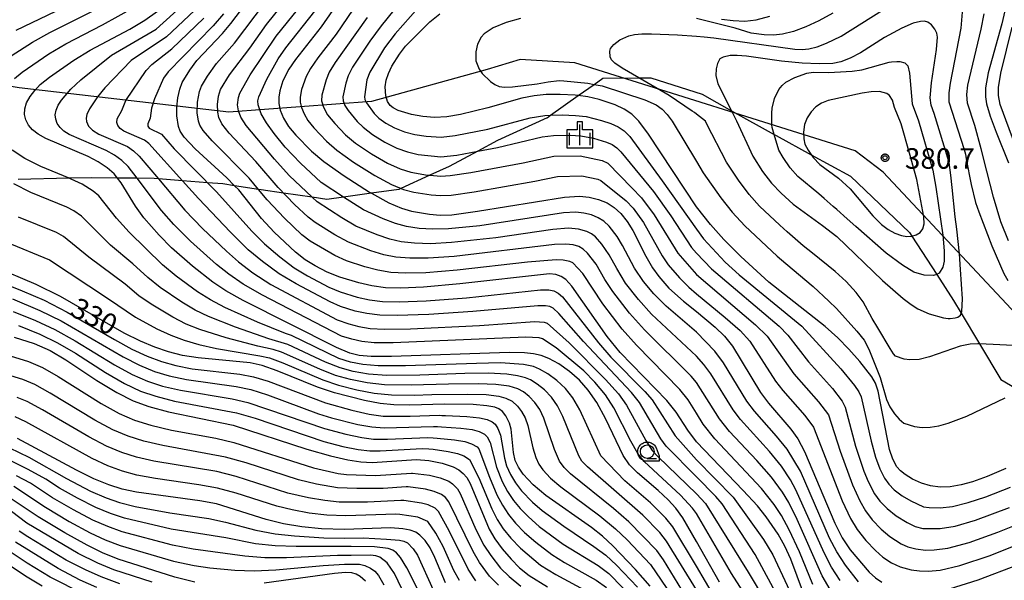
# Model space of a CAD drawing. Extents: x -8000 to -6000, y 96000 to 97500.
# Drawn here: x -6966 to -6786, y 96770 to 96873 of the extents above; entities that cross this region are included whole.
import ezdxf

# ---------------------------------------------------------------- set-up
doc = ezdxf.new("R2010")
doc.units = 0
for name, color, linetype in [('1104000', 7, 'Continuous'), ('2103000', 6, 'Continuous'), ('6331000', 3, 'Continuous'), ('6334000', 3, 'Continuous'), ('7101000', 4, 'Continuous'), ('7102000', 6, 'Continuous'), ('7312000', 1, 'Continuous'), ('CLIP_BOX', 4, 'Continuous')]:
    doc.layers.add(name, color=color, linetype=linetype)
doc.styles.add('Dm_Anotation', font='romans.shx', dxfattribs={"bigfont": 'PSCDM.shx'})

# ---------------------------------------------------------------- blocks, each defined once
blk = doc.blocks.new('633100')
at = {"layer": '6331000'}
blk.add_lwpolyline([(0, -0.5), (0.67, -0.5)], dxfattribs=at)
blk.add_circle((0, 0), 0.5, dxfattribs=at)
at = {"layer": 'CLIP_BOX'}
blk.add_lwpolyline([(0.87, -0.3), (0.87, -0.7), (0, -0.7), (-0.074, -0.695), (-0.146, -0.684), (-0.216, -0.666), (-0.282, -0.64), (-0.35, -0.606), (-0.414, -0.564), (-0.469, -0.521), (-0.52, -0.469), (-0.568, -0.408), (-0.608, -0.35), (-0.64, -0.281), (-0.666, -0.214), (-0.686, -0.144), (-0.697, -0.071), (-0.699, 0.003), (-0.695, 0.075), (-0.684, 0.148), (-0.665, 0.216), (-0.64, 0.281), (-0.606, 0.349), (-0.565, 0.412), (-0.522, 0.467), (-0.467, 0.52), (-0.41, 0.568), (-0.349, 0.607), (-0.283, 0.641), (-0.215, 0.665), (-0.148, 0.684), (-0.072, 0.696), (0, 0.7), (0.074, 0.696), (0.147, 0.685), (0.219, 0.666), (0.283, 0.639), (0.355, 0.605), (0.416, 0.562), (0.472, 0.518), (0.525, 0.463), (0.57, 0.407), (0.609, 0.346), (0.646, 0.273)], close=True, dxfattribs=at)
blk = doc.blocks.new('633400')
at = {"layer": '6334000'}
for points in [[(0, -0.75), (0, 0.75)], [(-0.75, -0.75), (-0.75, 0.15)], [(0.75, -0.75), (0.75, 0.15)]]:
    blk.add_lwpolyline(points, dxfattribs=at)
at = {"layer": 'CLIP_BOX'}
blk.add_lwpolyline([(-0.95, -0.95), (0.95, -0.95), (0.95, 0.35), (0.2, 0.35), (0.2, 0.95), (-0.2, 0.95), (-0.2, 0.35), (-0.95, 0.35), (-0.95, -0.95)], dxfattribs=at)
blk = doc.blocks.new('731200')
at = {"layer": '7312000'}
blk.add_circle((0, 0), 0.15, dxfattribs=at)
at = {"layer": 'CLIP_BOX'}
blk.add_lwpolyline([(-0.209, -0.178), (-0.219, -0.166), (-0.237, -0.14), (-0.251, -0.113), (-0.258, -0.094), (-0.265, -0.075), (-0.269, -0.057), (-0.273, -0.031), (-0.275, -0.008), (-0.274, 0.024), (-0.27, 0.054), (-0.266, 0.071), (-0.261, 0.088), (-0.255, 0.104), (-0.246, 0.124), (-0.239, 0.136), (-0.228, 0.154), (-0.219, 0.166), (-0.202, 0.187), (-0.189, 0.199), (-0.169, 0.217), (-0.151, 0.23), (-0.135, 0.239), (-0.113, 0.251), (-0.101, 0.256), (-0.082, 0.262), (-0.056, 0.269), (-0.04, 0.272), (-0.016, 0.275), (0.004, 0.275), (0.022, 0.274), (0.042, 0.272), (0.065, 0.267), (0.079, 0.264), (0.108, 0.253), (0.121, 0.247), (0.143, 0.235), (0.16, 0.224), (0.18, 0.208), (0.194, 0.194), (0.206, 0.182), (0.222, 0.162), (0.233, 0.146), (0.249, 0.116), (0.257, 0.097), (0.264, 0.075), (0.269, 0.057), (0.273, 0.032), (0.275, 0.014), (0.275, -0.008), (0.274, -0.023), (0.271, -0.048), (0.267, -0.067), (0.261, -0.088), (0.249, -0.117), (0.23, -0.151), (0.219, -0.166), (0.204, -0.184), (0.189, -0.199), (0.172, -0.215), (0.154, -0.228), (0.136, -0.239), (0.124, -0.246), (0.107, -0.253), (0.09, -0.26), (0.071, -0.266), (0.044, -0.271), (0.028, -0.274), (0.009, -0.275), (-0.009, -0.275), (-0.024, -0.274), (-0.041, -0.272), (-0.063, -0.268), (-0.086, -0.261), (-0.101, -0.256), (-0.115, -0.25), (-0.133, -0.241), (-0.148, -0.231), (-0.17, -0.216), (-0.182, -0.206), (-0.197, -0.192)], close=True, dxfattribs=at)

msp = doc.modelspace()

# ---------------------------------------------------------------- linework, layer by layer
at = {"layer": '1104000', "flags": 128}
msp.add_lwpolyline([(-6680.7, 96654.7), (-6698.92, 96694.77), (-6715.42, 96734.04), (-6725.35, 96759.87), (-6731.94, 96772.57), (-6739.65, 96781.57), (-6746.65, 96789.04), (-6773.71, 96809.38), (-6781.25, 96815.87), (-6808.3, 96844.71), (-6813.41, 96848.63), (-6864.55, 96864.71), (-6874.51, 96865.28), (-6880.56, 96863.46), (-6901.69, 96857.62), (-6927.7, 96855.67), (-6965.97, 96860.1), (-7001.72, 96865.96), (-7027.7, 96872.78), (-7054.55, 96883.86), (-7167.44, 96927.87), (-7240.7, 97035.68)], dxfattribs=at)
at = {"layer": '2103000', "flags": 128}
for points in [[(-6869.62, 96854.65), (-6868.98, 96855.11), (-6863.94, 96858.69), (-6861.04, 96860.74), (-6859.47, 96861.86), (-6852.87, 96861.94), (-6850.68, 96861.96), (-6841.3, 96858.94), (-6835.95, 96855.94), (-6828.17, 96851.57), (-6827.82, 96851.38), (-6821.41, 96847.89), (-6814.23, 96843.98), (-6803.49, 96833.66), (-6803.06, 96832.99), (-6798.5, 96826), (-6795.41, 96821.25), (-6794.02, 96818.94), (-6790.68, 96813.36), (-6786.77, 96806.83), (-6782.56, 96804.32)], [(-6869.62, 96854.65), (-6878.69, 96850.48), (-6882.26, 96848.55), (-6887.47, 96845.74), (-6891.01, 96844.13), (-6896.29, 96841.74), (-6896.69, 96841.56), (-6901.67, 96840.87), (-6906.77, 96840.15), (-6909.82, 96839.73), (-6912.5, 96840.12), (-6917.73, 96840.88), (-6921.84, 96841.48), (-6922.27, 96841.55), (-6926.68, 96842.23), (-6928.84, 96842.56), (-6931.61, 96842.78), (-6936.2, 96843.15), (-6940.56, 96843.5), (-6941.36, 96843.56), (-6944.47, 96843.6), (-6948.05, 96843.64), (-6952.82, 96843.7), (-6956.85, 96843.6), (-6966.19, 96843.38)]]:
    msp.add_lwpolyline(points, dxfattribs=at)
at = {"layer": '7101000', "flags": 128}
for points in [[(-6899.66, 96887.48), (-6910.87, 96871.24), (-6915.57, 96865.31), (-6916.76, 96863.54), (-6917.83, 96861.41), (-6918.42, 96859.55), (-6918.61, 96858.4), (-6918.6, 96857.27), (-6918.33, 96856.03), (-6917.72, 96854.55), (-6916.82, 96853.03), (-6915.51, 96851.44), (-6912.64, 96848.56), (-6910.4, 96846.65), (-6906.69, 96844.03), (-6902.03, 96841.06), (-6901.67, 96840.87), (-6898.49, 96839.13), (-6896.18, 96838.13), (-6894.35, 96837.59), (-6891.08, 96837.01), (-6889.13, 96836.86), (-6886.98, 96836.94), (-6882.31, 96837.58), (-6866.42, 96840.15), (-6863.72, 96840.34), (-6861.93, 96840.15), (-6860.22, 96839.71), (-6858.65, 96839.09), (-6857.37, 96838.28), (-6856.18, 96837.15), (-6855.03, 96835.72), (-6853.98, 96834.07), (-6851.6, 96829.34), (-6850.39, 96827.26), (-6849.24, 96825.63), (-6847.39, 96823.54), (-6844.74, 96821.17), (-6842.36, 96819.25), (-6838.94, 96816.42), (-6837.21, 96814.73), (-6835.78, 96812.95), (-6830.69, 96804.48), (-6829.19, 96802.51), (-6825.1, 96797.77), (-6823.83, 96795.97), (-6822.61, 96793.65), (-6817.09, 96780.57), (-6815.74, 96777.92), (-6814.27, 96775.69), (-6810.84, 96771.64), (-6809.67, 96770.6), (-6808.5, 96769.82)], [(-6822.81, 96767.79), (-6825.13, 96774.03), (-6826.2, 96776.36), (-6827.47, 96778.59), (-6829.64, 96781.77), (-6831.2, 96783.74), (-6833.81, 96786.58), (-6842.36, 96795.46), (-6843.93, 96797.59), (-6846.06, 96800.87), (-6847.74, 96803.01), (-6856.3, 96811.78), (-6858.63, 96814.66), (-6865.13, 96823.91), (-6866.22, 96825.08), (-6867.05, 96825.67), (-6868.01, 96826.03), (-6869.2, 96826.16), (-6885.52, 96824.31), (-6892.19, 96823.69), (-6896.3, 96823.5), (-6899.12, 96823.6), (-6901.6, 96823.94), (-6903.99, 96824.47), (-6907.47, 96825.55), (-6909.75, 96826.47), (-6911.96, 96827.57), (-6913.76, 96828.68), (-6915.56, 96830.12), (-6919.43, 96833.77), (-6921.75, 96836.27), (-6925.92, 96841.46), (-6926.68, 96842.23), (-6928.1, 96843.66), (-6933.87, 96849), (-6935.88, 96851.13), (-6936.59, 96852.18), (-6936.89, 96853.05), (-6937.19, 96854.99), (-6937.21, 96856.57), (-6937.03, 96858.26), (-6936.68, 96859.85), (-6936.22, 96861.08), (-6934.86, 96863.37), (-6933.57, 96865.11), (-6928.9, 96870.02), (-6927.37, 96871.84), (-6922.64, 96878.09)], [(-6838.12, 96769.82), (-6842.36, 96777.24), (-6844.86, 96781.54), (-6846.12, 96783.32), (-6847.53, 96784.87), (-6849.34, 96786.58), (-6853.13, 96789.76), (-6854.58, 96791.22), (-6855.74, 96792.95), (-6858.91, 96799.56), (-6860.57, 96802.6), (-6862.12, 96804.91), (-6863.72, 96806.74), (-6865.54, 96808.32), (-6867.5, 96809.67), (-6869.31, 96810.67), (-6870.72, 96811.23), (-6872.1, 96811.54), (-6873.74, 96811.72), (-6876.52, 96811.74), (-6898.03, 96811.02), (-6901.73, 96811.04), (-6903.9, 96811.24), (-6905.63, 96811.62), (-6908.06, 96812.66), (-6925.12, 96821.29), (-6928.26, 96823.05), (-6930.63, 96824.6), (-6934.37, 96827.55), (-6938.16, 96830.91), (-6940.44, 96833.22), (-6943.24, 96836.38), (-6944.76, 96838.5), (-6947.39, 96842.75), (-6948.05, 96843.64), (-6948.62, 96844.4), (-6949.91, 96845.51), (-6951.54, 96846.6), (-6953.4, 96847.6), (-6961.13, 96850.85), (-6962.51, 96851.63), (-6963.53, 96852.44), (-6964.28, 96853.32), (-6964.77, 96854.26), (-6965.01, 96855.25), (-6964.96, 96856.3), (-6964.63, 96857.39), (-6964.01, 96858.52), (-6963.15, 96859.65), (-6962.13, 96860.72), (-6960.46, 96862.07), (-6955.99, 96865.17), (-6953.05, 96866.97), (-6945.81, 96870.85), (-6943.07, 96872.5), (-6940.73, 96874.15)], [(-6785.77, 96875.53), (-6786.59, 96871.8), (-6789.09, 96862.87), (-6789.58, 96860.13), (-6789.6, 96858.5), (-6789.41, 96857.18), (-6788.76, 96854.92), (-6787.62, 96852.04), (-6785.41, 96846.44)], [(-6785.88, 96790.56), (-6789.29, 96789.09), (-6791.95, 96788.12), (-6794.06, 96787.56), (-6796.02, 96787.24), (-6797.89, 96787.19), (-6799.65, 96787.42), (-6801.3, 96787.92), (-6802.89, 96788.65), (-6804.25, 96789.46), (-6805.13, 96790.17), (-6805.75, 96790.9), (-6806.5, 96792.26), (-6807.11, 96794.03), (-6809.18, 96804.71), (-6809.68, 96806.14), (-6810.34, 96807.29), (-6812.51, 96810.13), (-6814.51, 96812.4), (-6816.56, 96814.46), (-6818.85, 96816.5), (-6829.14, 96824.62), (-6834.25, 96829.28), (-6837.34, 96832.4), (-6839.81, 96835.16), (-6842.36, 96838.4), (-6851.13, 96851.64), (-6852.89, 96854.02), (-6854.16, 96855.28), (-6855.53, 96856.21), (-6857.17, 96856.99), (-6860.13, 96857.97), (-6862.21, 96858.46), (-6863.94, 96858.69), (-6864.48, 96858.76), (-6867.21, 96858.9), (-6869.78, 96858.87), (-6871.97, 96858.65), (-6874.22, 96858.22), (-6880.42, 96856.45), (-6885.4, 96855.23), (-6887.93, 96854.8), (-6890.15, 96854.69), (-6892.33, 96854.85), (-6894.37, 96855.24), (-6896.79, 96855.98), (-6897.74, 96856.44), (-6898.24, 96856.87), (-6898.73, 96857.62), (-6899.03, 96858.64), (-6899.15, 96860.3), (-6898.99, 96861.5), (-6898.59, 96862.75), (-6897.96, 96864.09), (-6896.59, 96866.26), (-6895.45, 96867.71), (-6891.01, 96872.19), (-6889.2, 96873.63)], [(-6837.77, 96872.65), (-6835.68, 96872.39), (-6833.55, 96872.32), (-6831.45, 96872.56), (-6828.99, 96873.18)], [(-6814.27, 96841.67), (-6810.15, 96836.76), (-6808.59, 96835.13), (-6807.38, 96834.24), (-6806.13, 96833.56), (-6804.95, 96833.12), (-6803.94, 96832.94), (-6803.07, 96832.99), (-6802.25, 96833.25), (-6801.54, 96833.7), (-6801.03, 96834.35), (-6800.78, 96835.24), (-6800.88, 96836.56), (-6802.11, 96843.34), (-6803.49, 96848.16), (-6805.01, 96853.51), (-6806.21, 96856.54), (-6806.54, 96857.86), (-6807.11, 96858.74), (-6807.59, 96859.09), (-6808.93, 96859.42), (-6810.45, 96859.39), (-6812.08, 96859.12), (-6818.32, 96857.77), (-6819.5, 96857.3), (-6820.54, 96856.63), (-6821.43, 96855.75), (-6822.14, 96854.66), (-6822.61, 96853.4), (-6822.81, 96852.03), (-6822.77, 96850.78), (-6822.55, 96849.82), (-6821.98, 96848.71), (-6821.05, 96847.37), (-6819.82, 96846.12), (-6816.45, 96843.59), (-6814.27, 96841.67)], [(-6850.81, 96769.08), (-6853.48, 96772.15), (-6857.59, 96776.45), (-6859.51, 96778.19), (-6861.52, 96779.78), (-6869.86, 96785.62), (-6872.17, 96787.61), (-6873.98, 96789.55), (-6874.86, 96790.79), (-6875.46, 96792.06), (-6875.78, 96793.5), (-6876.18, 96797.76), (-6876.5, 96798.85), (-6877.17, 96800.22), (-6877.76, 96801), (-6878.45, 96801.5), (-6879.17, 96801.77), (-6880.64, 96802.03), (-6883.14, 96802.24), (-6888.32, 96802.3), (-6894.65, 96802.12), (-6897.62, 96802.18), (-6900.1, 96802.43), (-6902.97, 96802.97), (-6908.41, 96804.41), (-6911.5, 96805.43), (-6918.92, 96808.43), (-6921.64, 96809.38), (-6923.83, 96809.88), (-6933.31, 96810.76), (-6936.15, 96811.23), (-6938.72, 96811.89), (-6941.23, 96812.74), (-6943.83, 96813.83), (-6946.83, 96815.32), (-6958.43, 96822.01), (-6962.9, 96824.19), (-6970.7, 96827.49)], [(-6966.89, 96814.58), (-6963.23, 96813.38), (-6960.31, 96812.11), (-6957.44, 96810.44), (-6951.8, 96806.66), (-6948.17, 96804.46), (-6945.16, 96802.94), (-6942.3, 96801.9), (-6938.72, 96800.92), (-6926.91, 96798.46), (-6913.49, 96794.13), (-6909.18, 96792.88), (-6906.01, 96792.13), (-6903.61, 96791.78), (-6901.54, 96791.68), (-6893.44, 96792.23), (-6891.21, 96792.03), (-6888.77, 96791.57), (-6886.74, 96790.9), (-6885.76, 96790.36), (-6884.95, 96789.69), (-6884.26, 96788.9), (-6883.65, 96787.86), (-6880.19, 96779.49), (-6879.16, 96777.72), (-6877.8, 96775.88), (-6876.2, 96774), (-6874.65, 96772.45), (-6872.87, 96771), (-6869.56, 96768.97)], [(-6888.19, 96769.7), (-6890.11, 96774.32), (-6890.98, 96776.09), (-6891.9, 96777.4), (-6892.82, 96778.4), (-6893.6, 96778.95), (-6894.59, 96779.3), (-6895.93, 96779.57), (-6898.18, 96779.73), (-6906.63, 96779.42), (-6910.83, 96779.54), (-6914.39, 96779.92), (-6917.73, 96780.49), (-6920.91, 96781.26), (-6929.96, 96784.1), (-6932.99, 96784.68), (-6944.55, 96786.22), (-6947.2, 96786.79), (-6949.61, 96787.57), (-6952.34, 96788.69), (-6955.5, 96790.24), (-6966.32, 96796.07)], [(-6933.9, 96769.81), (-6937.56, 96770.74), (-6947.94, 96774.01), (-6950.79, 96775.16), (-6953.58, 96776.54), (-6957.66, 96778.82), (-6962.49, 96781.74), (-6969.43, 96786.38)], [(-6796.16, 96768.61), (-6790.92, 96770.22), (-6783.54, 96773.03), (-6773.94, 96777.14), (-6770.95, 96778.56)], [(-6968.53, 96773.45), (-6964.82, 96770.94), (-6961.81, 96769.14)], [(-6902.76, 96770.01), (-6903.73, 96770.87), (-6904.45, 96771.26), (-6905.26, 96771.5), (-6906.4, 96771.55), (-6908.41, 96771.38), (-6921.26, 96769.6)]]:
    msp.add_lwpolyline(points, dxfattribs=at)
at = {"layer": '7102000', "flags": 128}
for points in [[(-6817.97, 96768.44), (-6819.4, 96770.95), (-6824, 96781.24), (-6825.52, 96784.34), (-6826.67, 96786.24), (-6828.66, 96788.96), (-6831.35, 96792.03), (-6836.31, 96797.34), (-6838.14, 96799.66), (-6842.36, 96806.29), (-6843.32, 96807.47), (-6851.82, 96815.92), (-6854.56, 96818.95), (-6857.62, 96822.89), (-6859.05, 96825.09), (-6860.66, 96827.89), (-6862.26, 96829.9), (-6863.02, 96830.67), (-6863.83, 96831.12), (-6864.84, 96831.41), (-6866.19, 96831.57), (-6868.29, 96831.47), (-6886.57, 96829.33), (-6891.35, 96828.98), (-6894.65, 96828.97), (-6897.21, 96829.2), (-6899.43, 96829.62), (-6901.77, 96830.32), (-6905.89, 96831.9), (-6908.34, 96833.23), (-6911.97, 96835.49), (-6913.21, 96836.46), (-6915.73, 96838.81), (-6918.7, 96841.89), (-6922.81, 96846.65), (-6927.65, 96851.81), (-6928.97, 96853.55), (-6929.54, 96854.68), (-6929.75, 96855.69), (-6929.81, 96857.07), (-6929.6, 96858.59), (-6929.22, 96859.78), (-6927.59, 96862.46), (-6923.87, 96867.39), (-6920.83, 96871.67), (-6914.24, 96879.88)], [(-6966.55, 96870.66), (-6954.98, 96876.27)], [(-6832.38, 96765.77), (-6835.97, 96771.41), (-6842.36, 96782.34), (-6843.05, 96783.3), (-6845.24, 96785.69), (-6851.9, 96791.87), (-6853.07, 96793.34), (-6854.32, 96795.54), (-6857.43, 96801.66), (-6858.97, 96804.04), (-6860.92, 96806.36), (-6862.94, 96808.41), (-6867.98, 96812.6), (-6870.44, 96814.29), (-6871.09, 96814.43), (-6873.51, 96814.54), (-6897.69, 96813.51), (-6901.2, 96813.55), (-6903.44, 96813.78), (-6905.26, 96814.17), (-6907.15, 96814.77), (-6921.55, 96822.21), (-6925.08, 96824.26), (-6927.73, 96826.06), (-6929.98, 96827.86), (-6934.73, 96832.12), (-6937.76, 96835.12), (-6940.02, 96837.68), (-6944.47, 96843.6), (-6946.08, 96845.74), (-6947.25, 96846.84), (-6948.6, 96847.82), (-6950.1, 96848.65), (-6956.88, 96851.57), (-6957.82, 96852.2), (-6958.53, 96852.87), (-6959.03, 96853.6), (-6959.32, 96854.37), (-6959.4, 96855.19), (-6959.25, 96856.04), (-6958.86, 96856.93), (-6958.27, 96857.85), (-6956.58, 96859.9), (-6954.73, 96861.59), (-6949.14, 96866.06), (-6940.97, 96870.84), (-6934.65, 96876.63)], [(-6816.13, 96770.09), (-6817.69, 96772.53), (-6819.05, 96775.18), (-6824.2, 96786.66), (-6825.18, 96788.48), (-6826.86, 96790.98), (-6829.04, 96793.65), (-6834.33, 96799.53), (-6835.66, 96801.27), (-6839.75, 96807.87), (-6840.99, 96809.58), (-6842.36, 96811.07), (-6850.54, 96818.79), (-6852.93, 96821.44), (-6855.28, 96824.44), (-6856.91, 96827.08), (-6858.26, 96829.61), (-6859.63, 96831.58), (-6860.78, 96832.9), (-6861.5, 96833.46), (-6862.36, 96833.89), (-6863.87, 96834.32), (-6865.72, 96834.49), (-6868.59, 96834.23), (-6878.99, 96832.7), (-6887.1, 96831.84), (-6890.93, 96831.62), (-6893.82, 96831.71), (-6896.26, 96832), (-6898.35, 96832.46), (-6900.66, 96833.25), (-6904.53, 96834.86), (-6907.08, 96836.35), (-6911.62, 96839.28), (-6912.5, 96840.12), (-6916.68, 96844.11), (-6919.39, 96847.11), (-6924.54, 96853.22), (-6925.52, 96854.76), (-6925.98, 96855.91), (-6926.11, 96857), (-6925.97, 96858.33), (-6925.71, 96859.13), (-6923.84, 96862.5), (-6919.08, 96869.55), (-6913.12, 96877)], [(-6895.26, 96877.2), (-6899.91, 96871.47), (-6902, 96868.61), (-6905.15, 96863.87), (-6905.95, 96862.28), (-6906.36, 96860.94), (-6906.88, 96858.45), (-6906.83, 96857.76), (-6906.52, 96856.91), (-6905.92, 96855.97), (-6904.29, 96853.99), (-6903.21, 96852.92), (-6901.49, 96851.6), (-6899.22, 96850.16), (-6897.05, 96849.09), (-6895.09, 96848.4), (-6893.14, 96847.95), (-6889, 96847.52), (-6886.11, 96847.84), (-6882.26, 96848.55), (-6878.7, 96849.21), (-6870.51, 96851.17), (-6868.48, 96851.42), (-6865.4, 96851.46), (-6863.49, 96851.35), (-6861.15, 96850.9), (-6858.78, 96850.21), (-6857.74, 96849.74), (-6856.92, 96849.18), (-6856.15, 96848.43), (-6850.2, 96841.17), (-6847.02, 96836.72), (-6843.26, 96830.97), (-6842.36, 96829.94), (-6839.63, 96827.03), (-6827.24, 96816.56), (-6825.66, 96814.96), (-6821.88, 96810.07), (-6817.55, 96805.2), (-6815.76, 96802.88), (-6815.18, 96801.79), (-6813.3, 96794.65), (-6811.8, 96790.1), (-6811.02, 96788.21), (-6809.83, 96785.97), (-6808.87, 96784.61), (-6807.52, 96783.25), (-6805.89, 96781.92), (-6803.92, 96780.72), (-6802.43, 96779.96), (-6801.06, 96779.63), (-6797.88, 96779.59), (-6795.15, 96780.05), (-6791.41, 96781.13), (-6785.21, 96783.44)], [(-6970.58, 96863.99), (-6963.55, 96868.48), (-6960.39, 96870.24), (-6949.82, 96875.52)], [(-6966.87, 96861.82), (-6965.44, 96862.98), (-6960.55, 96866.31), (-6957.48, 96868.16), (-6950.75, 96871.64), (-6945.03, 96874.79)], [(-6933.98, 96874.23), (-6939.12, 96869.41), (-6945.53, 96865.09), (-6950.35, 96860.13), (-6951.71, 96858.5), (-6953.17, 96856.25), (-6953.66, 96855.24), (-6953.77, 96854.6), (-6953.71, 96853.99), (-6953.33, 96853.13), (-6952.59, 96852.36), (-6951.44, 96851.65), (-6946.2, 96849.38), (-6945.12, 96848.63), (-6944.06, 96847.66), (-6940.56, 96843.5), (-6935.73, 96837.75), (-6932.52, 96834.44), (-6928.17, 96830.26), (-6925.96, 96828.31), (-6923.33, 96826.31), (-6920.05, 96824.19), (-6907.95, 96817.76), (-6905.82, 96817), (-6903.99, 96816.51), (-6901.89, 96816.17), (-6899.27, 96816.01), (-6894.54, 96816.09), (-6881.96, 96816.72), (-6871.85, 96817.42), (-6870.18, 96817.32), (-6869.59, 96817.14), (-6865.62, 96813.52), (-6858.93, 96806.86), (-6856.58, 96804.24), (-6855.1, 96802.14), (-6851.58, 96795.67), (-6850.42, 96793.89), (-6849.36, 96792.71), (-6842.36, 96785.92), (-6840.71, 96784.15), (-6832.91, 96771.65), (-6823.8, 96756.34)], [(-6821.1, 96769.37), (-6823.53, 96775.34), (-6825.41, 96779.36), (-6826.85, 96782.01), (-6828.16, 96784.01), (-6830.46, 96786.94), (-6839.03, 96796.02), (-6841.1, 96798.69), (-6842.36, 96800.68), (-6843.89, 96803.12), (-6845.36, 96805.01), (-6853.31, 96813.11), (-6855.93, 96816.03), (-6859.46, 96820.67), (-6863.07, 96826.17), (-6864.9, 96828.13), (-6865.47, 96828.41), (-6866.66, 96828.66), (-6867.99, 96828.71), (-6873.19, 96828.28), (-6886.05, 96826.82), (-6891.77, 96826.34), (-6895.48, 96826.24), (-6898.16, 96826.4), (-6900.52, 96826.78), (-6902.88, 96827.4), (-6906.23, 96828.53), (-6908.36, 96829.46), (-6912.87, 96832.09), (-6914.38, 96833.29), (-6917.58, 96836.29), (-6920.72, 96839.67), (-6922.27, 96841.55), (-6923.98, 96843.62), (-6930.76, 96850.41), (-6932.43, 96852.34), (-6933.01, 96853.29), (-6933.26, 96854), (-6933.49, 96855.56), (-6933.46, 96857.49), (-6933.09, 96859.45), (-6932.72, 96860.43), (-6931.63, 96862.27), (-6929.97, 96864.58), (-6926.69, 96868.3), (-6921.04, 96875.78)], [(-6905.02, 96874.51), (-6908.13, 96869.9), (-6911.49, 96865.62), (-6912.81, 96863.66), (-6913.57, 96862.17), (-6914.43, 96859.82), (-6914.7, 96858.42), (-6914.69, 96857.51), (-6914.47, 96856.52), (-6913.99, 96855.34), (-6913.27, 96854.12), (-6912.21, 96852.82), (-6909.86, 96850.37), (-6908, 96848.74), (-6904.96, 96846.55), (-6901.09, 96844.1), (-6898.01, 96842.45), (-6895.82, 96841.55), (-6893.94, 96841.05), (-6890.78, 96840.54), (-6889.09, 96840.42), (-6887.14, 96840.51), (-6882.93, 96841.11), (-6871.84, 96843.06), (-6867.74, 96843.91), (-6863.28, 96844.03), (-6860.38, 96843.44), (-6859.81, 96843.19), (-6855.18, 96839.49), (-6853.9, 96838.12), (-6852.01, 96835.53), (-6848.61, 96829.43), (-6847.49, 96827.77), (-6845.47, 96825.39), (-6843.74, 96823.68), (-6842.36, 96822.51), (-6837.1, 96818.17), (-6834.4, 96815.78), (-6832.61, 96813.85), (-6827.9, 96806.52), (-6826.57, 96804.82), (-6822.59, 96800.26), (-6820.98, 96798.14), (-6815.78, 96784.65), (-6814.21, 96781.42), (-6812.99, 96779.4), (-6811.42, 96777.44), (-6809.67, 96775.58), (-6808.31, 96774.38), (-6806.74, 96773.32), (-6805.17, 96772.61), (-6803.17, 96772.07), (-6801.67, 96771.85), (-6800.03, 96771.8), (-6797.89, 96772), (-6794.28, 96772.86), (-6788.77, 96774.7), (-6782.26, 96777.27)], [(-6893.13, 96874.7), (-6897.35, 96869.95), (-6899.29, 96867.44), (-6901.99, 96862.99), (-6902.52, 96861.59), (-6902.97, 96858.47), (-6902.91, 96858), (-6902.61, 96857.39), (-6901.19, 96855.41), (-6900.35, 96854.59), (-6899.06, 96853.65), (-6897.45, 96852.78), (-6895.67, 96852.09), (-6893.76, 96851.59), (-6891.67, 96851.27), (-6888.95, 96851.08), (-6886.41, 96851.41), (-6880.44, 96852.59), (-6872.71, 96854.62), (-6870.05, 96855.07), (-6868.98, 96855.11), (-6866.87, 96855.18), (-6864.42, 96855.09), (-6862.48, 96854.85), (-6859.68, 96854.17), (-6857.97, 96853.6), (-6856.64, 96852.98), (-6855.54, 96852.23), (-6854.52, 96851.23), (-6848.6, 96843.1), (-6842.36, 96834.28), (-6841.08, 96832.52), (-6837.11, 96828.27), (-6834.53, 96825.97), (-6823.1, 96816.55), (-6815.98, 96808.78), (-6813.52, 96805.75), (-6812.73, 96804.57), (-6812.31, 96803.68), (-6810.47, 96795.58), (-6809.67, 96792.66), (-6808.89, 96790.51), (-6808.01, 96788.83), (-6807.25, 96787.72), (-6806.25, 96786.7), (-6804.8, 96785.6), (-6803.22, 96784.67), (-6800.91, 96783.59), (-6799.89, 96783.43), (-6797.88, 96783.39), (-6795.59, 96783.65), (-6792.73, 96784.34), (-6789.53, 96785.41), (-6785.02, 96787.18)], [(-6842.36, 96869.58), (-6840.92, 96869.45), (-6839.17, 96869.22), (-6824.37, 96867.16), (-6823.07, 96867.11), (-6821.82, 96867.25), (-6820.34, 96867.63), (-6818.64, 96868.26), (-6815.93, 96869.58), (-6808.39, 96874.33)], [(-6824.26, 96761.24), (-6831.65, 96774.88), (-6837.68, 96784.1), (-6838.83, 96785.45), (-6842.36, 96789.04), (-6847.89, 96794.65), (-6848.87, 96796.02), (-6852.77, 96802.61), (-6854.19, 96804.45), (-6862.98, 96813.76), (-6867.48, 96818.88), (-6868.52, 96819.84), (-6869.13, 96820.15), (-6869.9, 96820.29), (-6871.33, 96820.3), (-6883.15, 96819.25), (-6891.19, 96818.73), (-6896.99, 96818.51), (-6900.16, 96818.57), (-6902.52, 96818.86), (-6904.63, 96819.32), (-6907.31, 96820.16), (-6909.23, 96820.99), (-6915.42, 96824.28), (-6918.55, 96826.16), (-6921.59, 96828.36), (-6924.19, 96830.55), (-6927.41, 96833.73), (-6933.23, 96839.87), (-6936.2, 96843.15), (-6942.33, 96849.92), (-6943.09, 96850.53), (-6946.89, 96852.21), (-6947.55, 96852.69), (-6947.96, 96853.23), (-6948.14, 96853.81), (-6948.07, 96854.45), (-6947.24, 96856), (-6946.5, 96857.82), (-6942.81, 96863.28), (-6941.75, 96864.38), (-6938.15, 96867.21), (-6932.29, 96872.83)], [(-6928.69, 96873.61), (-6930.59, 96871.43), (-6938.81, 96863.05), (-6939.64, 96861.88), (-6941.28, 96858.08), (-6941.84, 96856.41), (-6942.1, 96854.6), (-6942.51, 96853.54), (-6942.48, 96853.14), (-6942.23, 96852.77), (-6939.99, 96851.67), (-6937.71, 96848.96), (-6929.97, 96841.12), (-6923.53, 96833.93), (-6921.2, 96831.63), (-6918.43, 96829.22), (-6915.8, 96827.25), (-6913.37, 96825.77), (-6909.49, 96823.73), (-6907.39, 96822.85), (-6904.31, 96821.9), (-6902.06, 96821.4), (-6899.64, 96821.09), (-6896.65, 96821.01), (-6891.69, 96821.21), (-6884.34, 96821.78), (-6870.81, 96823.19), (-6869.3, 96823.22), (-6868.41, 96823.05), (-6867.6, 96822.63), (-6866.81, 96821.95), (-6860.21, 96813.53), (-6857.96, 96810.94), (-6851.8, 96804.65), (-6850.43, 96803.09), (-6846.25, 96796.55), (-6842.36, 96792.16), (-6835.67, 96785.36), (-6830.12, 96777.62), (-6828.44, 96774.79), (-6823.19, 96763.62)], [(-6812.75, 96769.87), (-6815.15, 96772.9), (-6816.72, 96775.32), (-6818.04, 96777.85), (-6823.37, 96790.08), (-6825.82, 96794.1), (-6827.74, 96796.45), (-6831.76, 96801.02), (-6833.17, 96802.88), (-6837.42, 96809.88), (-6839, 96811.99), (-6842.36, 96815.47), (-6847.89, 96820.2), (-6850.15, 96822.48), (-6852.04, 96824.72), (-6853.68, 96827.18), (-6855.85, 96831.33), (-6856.84, 96832.97), (-6858.3, 96834.84), (-6859.25, 96835.74), (-6860.28, 96836.39), (-6861.53, 96836.89), (-6862.9, 96837.24), (-6864.37, 96837.41), (-6866.61, 96837.29), (-6881.88, 96834.91), (-6887.62, 96834.35), (-6890.51, 96834.27), (-6893, 96834.44), (-6895.3, 96834.8), (-6897.27, 96835.3), (-6899.55, 96836.18), (-6903.16, 96837.82), (-6906.77, 96840.15), (-6910.87, 96842.8), (-6914.66, 96846.34), (-6917.45, 96849.27), (-6919.47, 96851.76), (-6920.86, 96853.71), (-6921.83, 96855.39), (-6922.37, 96856.98), (-6922.4, 96857.74), (-6922.21, 96858.48), (-6920.8, 96861.71), (-6918.72, 96865.41), (-6917.32, 96867.43), (-6911.99, 96874.12)], [(-6902.47, 96872.99), (-6908.32, 96864.75), (-6909.38, 96862.97), (-6909.97, 96861.55), (-6910.75, 96858.78), (-6910.78, 96857.76), (-6910.46, 96856.58), (-6909.71, 96855.21), (-6908.36, 96853.57), (-6906.4, 96851.52), (-6904.58, 96850.03), (-6901.69, 96848.07), (-6898.76, 96846.37), (-6896.44, 96845.32), (-6894.52, 96844.71), (-6891.43, 96844.17), (-6891.01, 96844.13), (-6889.04, 96843.97), (-6887.29, 96844.08), (-6883.54, 96844.64), (-6873.98, 96846.4), (-6868.36, 96847.65), (-6863.59, 96847.71), (-6859.58, 96846.83), (-6858.56, 96846.33), (-6854.17, 96841.83), (-6852.39, 96840.03), (-6850.06, 96836.94), (-6845.74, 96829.9), (-6842.36, 96825.99), (-6831.59, 96816.83), (-6829.44, 96814.75), (-6824.58, 96807.88), (-6820.07, 96802.73), (-6818.27, 96800.37), (-6816.14, 96793.72), (-6813.9, 96787.58), (-6812.54, 96784.67), (-6811.49, 96782.82), (-6810.26, 96781.2), (-6808.62, 96779.5), (-6807.03, 96778.16), (-6804.98, 96776.82), (-6803.8, 96776.29), (-6802.3, 96775.88), (-6800.55, 96775.68), (-6798.97, 96775.69), (-6796.49, 96776.04), (-6792.57, 96777.08), (-6787.35, 96778.93), (-6779.76, 96782.01)], [(-6874.5, 96872.77), (-6877.09, 96872.03), (-6879.48, 96871.09), (-6881.12, 96869.95), (-6881.67, 96869.35), (-6882.33, 96868.11), (-6882.64, 96866.67), (-6882.61, 96865.06), (-6882, 96863.5), (-6881.45, 96862.74), (-6879.94, 96861.29), (-6879.14, 96860.74), (-6878.39, 96860.38), (-6877.42, 96860.23), (-6875.95, 96860.29), (-6871.44, 96860.87), (-6869.43, 96861.18), (-6867.39, 96861.43), (-6866.55, 96861.39), (-6862.21, 96860.96), (-6861.04, 96860.74), (-6859.56, 96860.47), (-6851.75, 96857.93), (-6849.74, 96856.99), (-6848.63, 96856.22), (-6847.69, 96855.27), (-6846.79, 96854.03), (-6842.36, 96846.66), (-6841.11, 96844.61), (-6837.92, 96840.01), (-6835.84, 96837.38), (-6833.51, 96834.9), (-6827.65, 96829.38), (-6826.04, 96828), (-6821.07, 96823.84), (-6818.18, 96821.17), (-6816.81, 96819.78), (-6813.05, 96815.69), (-6811.72, 96814.02), (-6810.86, 96812.36), (-6808.84, 96807.21), (-6807.67, 96803.17), (-6807.06, 96801.84), (-6806.23, 96800.58), (-6805.35, 96799.59), (-6804.51, 96798.87), (-6802.57, 96798.27), (-6801.17, 96798.08), (-6799.67, 96798.13), (-6798.1, 96798.38), (-6796.42, 96798.83), (-6792.99, 96800.14), (-6786.03, 96803.47)], [(-6817.48, 96873.77), (-6819.99, 96872.37), (-6822.4, 96871.24), (-6824.66, 96870.41), (-6826.63, 96869.9), (-6828.31, 96869.72), (-6830.02, 96869.77), (-6832.36, 96870.11), (-6835.27, 96871.01), (-6842.36, 96872.81)], [(-6793.87, 96873.95), (-6794.1, 96871.03), (-6796.07, 96860.94), (-6796.3, 96859.18), (-6796.26, 96857.57), (-6793.46, 96848.83), (-6793.27, 96847.99), (-6793.11, 96847.12), (-6792.51, 96843.99), (-6792.21, 96842.45), (-6791.41, 96839.18), (-6790.81, 96837.48), (-6788.42, 96831.24), (-6786.24, 96826.18), (-6785.51, 96824.9)], [(-6785.4, 96832.16), (-6786.81, 96835.66), (-6788.16, 96840.15), (-6789.37, 96844.89), (-6790.36, 96848.95), (-6791.54, 96853.21), (-6792.85, 96857.34), (-6792.97, 96858.92), (-6792.83, 96860.6), (-6790.38, 96870.85), (-6789.85, 96873.65)], [(-6794.36, 96829.79), (-6794.84, 96834.3), (-6795.1, 96836.57), (-6795.67, 96841.91), (-6795.91, 96844.15), (-6796.21, 96846.46), (-6798.97, 96855.45), (-6799.53, 96856.94), (-6799.67, 96858.26), (-6799.46, 96861), (-6798.52, 96867.12), (-6798.37, 96869.35), (-6798.49, 96870.1), (-6798.84, 96870.84), (-6799.44, 96871.61), (-6800.12, 96872.12), (-6800.73, 96872.29), (-6801.46, 96872.26), (-6802.81, 96871.9), (-6804.85, 96871.02), (-6808.05, 96869.32), (-6812.42, 96866.53), (-6814.28, 96865.54), (-6816.02, 96864.85), (-6817.45, 96864.54), (-6819.93, 96864.48), (-6823.05, 96864.59), (-6826.83, 96864.97), (-6833.21, 96865.87), (-6834.95, 96866.04), (-6836.18, 96866.04), (-6837.46, 96865.74), (-6838.06, 96865.39), (-6838.24, 96865.19), (-6838.53, 96864.56), (-6838.74, 96863.6), (-6838.79, 96862.36), (-6838.44, 96860.84), (-6835.95, 96855.94), (-6835.02, 96854.11), (-6832.09, 96847.61), (-6830.32, 96844.85), (-6828.66, 96842.67), (-6826.91, 96840.85), (-6824.68, 96838.89), (-6820.66, 96835.92), (-6819.34, 96834.99), (-6816.76, 96832.97), (-6808.41, 96824.94), (-6804.64, 96821.61), (-6803.18, 96820.51), (-6801.95, 96819.74), (-6799.9, 96818.83), (-6797.29, 96818.07), (-6796.41, 96817.95), (-6796.04, 96817.97), (-6795.1, 96818.09), (-6794.67, 96818.2), (-6794.17, 96818.58), (-6794.02, 96818.94), (-6793.89, 96819.26), (-6793.81, 96821.58), (-6794.13, 96826.93), (-6794.36, 96829.79)], [(-6783.65, 96848.17), (-6786.92, 96857.04), (-6787.21, 96858.7), (-6787.21, 96860.2), (-6786.82, 96862.81), (-6784.71, 96871.2)], [(-6783.29, 96813), (-6790.68, 96813.36), (-6790.99, 96813.37), (-6792.38, 96813.29), (-6794.19, 96812.92), (-6799.83, 96810.96), (-6801.68, 96810.51), (-6803.39, 96810.4), (-6804.44, 96810.54), (-6806.01, 96811.1), (-6806.37, 96811.52), (-6807.01, 96812.51), (-6809.27, 96816.25), (-6810.28, 96817.96), (-6811.91, 96821.04), (-6813.21, 96822.74), (-6815.03, 96824.75), (-6817.02, 96826.57), (-6821.19, 96829.9), (-6822.88, 96831.27), (-6825.81, 96833.8), (-6827.13, 96835), (-6830.83, 96838.52), (-6832.76, 96840.64), (-6834.71, 96843.25), (-6836.86, 96846.51), (-6840.46, 96853.46), (-6840.68, 96854), (-6842.36, 96855.31), (-6842.73, 96855.58), (-6843.13, 96855.86), (-6847.34, 96858.71), (-6852.87, 96861.94), (-6855.94, 96863.73), (-6857.26, 96864.63), (-6857.89, 96865.25), (-6858.12, 96865.76), (-6858.16, 96866.81), (-6858.02, 96867.3), (-6857.42, 96868.06), (-6856.32, 96868.86), (-6854.7, 96869.63), (-6853.67, 96869.85), (-6852.35, 96869.95), (-6850.56, 96869.95), (-6845.84, 96869.77), (-6842.36, 96869.58)], [(-6817.42, 96838.46), (-6819.06, 96839.91), (-6820.01, 96840.73), (-6823.83, 96843.93), (-6825.27, 96845.53), (-6826.54, 96847.36), (-6827.32, 96848.72), (-6828.17, 96851.57), (-6828.55, 96852.87), (-6828.59, 96853.34), (-6828.59, 96853.87), (-6828.59, 96855.46), (-6828.52, 96856.39), (-6828.11, 96858.18), (-6827.3, 96859.82), (-6826.74, 96860.54), (-6826.04, 96861.16), (-6824.4, 96862.03), (-6822.2, 96862.8), (-6821.07, 96862.96), (-6818.33, 96862.93), (-6817.13, 96862.95), (-6813.91, 96863.18), (-6812.19, 96863.43), (-6807.16, 96864.79), (-6806.77, 96864.87), (-6805.76, 96864.95), (-6805.22, 96864.92), (-6804.32, 96864.67), (-6803.77, 96864.14), (-6803.46, 96862.77), (-6802.97, 96857.22), (-6801.85, 96854.09), (-6799.21, 96845.08), (-6798.65, 96841.95), (-6797.41, 96833.21), (-6797.14, 96830.35), (-6797.16, 96828.45), (-6797.39, 96827.34), (-6798.07, 96826.28), (-6798.5, 96826), (-6799.07, 96825.84), (-6800.78, 96825.9), (-6802.66, 96826.46), (-6804.74, 96827.69), (-6807.7, 96829.9), (-6813.28, 96834.78), (-6814.84, 96836.21), (-6816.73, 96837.87), (-6817.42, 96838.46)], [(-6839.06, 96767.14), (-6842.36, 96772.72), (-6846.65, 96779.92), (-6847.92, 96781.49), (-6850.76, 96784.32), (-6855.43, 96788.35), (-6859.81, 96792.86), (-6863.66, 96801.32), (-6864.94, 96803.48), (-6866.28, 96805.17), (-6867.82, 96806.62), (-6869.47, 96807.84), (-6870.98, 96808.72), (-6872.13, 96809.19), (-6873.95, 96809.59), (-6878.11, 96809.87), (-6882.48, 96809.78), (-6895.44, 96809.35), (-6900.48, 96809.33), (-6903.27, 96809.57), (-6905.51, 96810), (-6907.62, 96810.69), (-6916.29, 96814.89), (-6917.35, 96815.21), (-6922.51, 96817.32), (-6928.42, 96819.97), (-6931.09, 96821.36), (-6933.43, 96822.83), (-6937.32, 96825.7), (-6939.81, 96827.75), (-6945.91, 96833.73), (-6948.2, 96836.33), (-6951.43, 96840.36), (-6952.47, 96841.25), (-6954.48, 96842.53), (-6956.47, 96843.45), (-6956.85, 96843.6), (-6962.05, 96845.72), (-6964.96, 96847.21), (-6967.27, 96848.75)], [(-6842.36, 96768.38), (-6847.8, 96777.32), (-6849.07, 96778.91), (-6852.17, 96782.06), (-6862.27, 96790.9), (-6863.28, 96791.94), (-6863.85, 96792.88), (-6866.74, 96800.05), (-6867.75, 96802.05), (-6868.84, 96803.59), (-6870.1, 96804.92), (-6871.44, 96806.01), (-6872.64, 96806.76), (-6873.54, 96807.16), (-6875.01, 96807.53), (-6876.97, 96807.78), (-6880.4, 96807.98), (-6884.61, 96807.9), (-6892.87, 96807.64), (-6898.86, 96807.58), (-6902.22, 96807.81), (-6904.99, 96808.3), (-6907.37, 96808.94), (-6910.1, 96810.02), (-6916.93, 96813.25), (-6920.44, 96814.27), (-6926.51, 96816.37), (-6931.42, 96818.32), (-6933.87, 96819.52), (-6936.32, 96820.97), (-6940.24, 96823.66), (-6942.53, 96825.45), (-6945.25, 96827.96), (-6949.3, 96831.38), (-6954.61, 96836.66), (-6956, 96837.65), (-6957.27, 96838.31), (-6963.84, 96841), (-6966.99, 96842.59)], [(-6842.36, 96764.01), (-6848.35, 96773.86), (-6849.57, 96775.6), (-6854.68, 96780.84), (-6857.52, 96783.28), (-6865.33, 96789.58), (-6866.52, 96790.76), (-6867.38, 96791.9), (-6868.28, 96794.04), (-6870.19, 96799.77), (-6870.96, 96801.35), (-6871.87, 96802.64), (-6872.91, 96803.74), (-6873.9, 96804.55), (-6874.95, 96805.12), (-6876.57, 96805.59), (-6878.99, 96805.93), (-6882.16, 96806.07), (-6887.59, 96806), (-6894.45, 96805.82), (-6899.27, 96805.87), (-6902.47, 96806.2), (-6905.53, 96806.83), (-6908.25, 96807.59), (-6911.11, 96808.71), (-6918.09, 96811.83), (-6919.64, 96812.32), (-6922.44, 96812.9), (-6928.23, 96814.44), (-6933, 96815.96), (-6935.49, 96816.97), (-6937.95, 96818.23), (-6941.89, 96820.6), (-6944.14, 96822.14), (-6946.66, 96824.23), (-6953.29, 96829.16), (-6957.9, 96832.96), (-6959.2, 96833.66), (-6966.13, 96836.5)], [(-6968.41, 96831.99), (-6960.47, 96828.7), (-6949.66, 96821.56), (-6944.77, 96818.24), (-6940.88, 96816.11), (-6938.33, 96814.92), (-6935.87, 96813.99), (-6933.19, 96813.22), (-6929.96, 96812.51), (-6922.07, 96811.16), (-6920.3, 96810.76), (-6917.87, 96809.86), (-6910.53, 96806.75), (-6907.68, 96805.8), (-6904.37, 96804.94), (-6901.2, 96804.32), (-6898.01, 96804.05), (-6893.89, 96804), (-6890.63, 96804.08), (-6884.08, 96804.18), (-6880.74, 96804.08), (-6878.43, 96803.77), (-6877.14, 96803.41), (-6875.98, 96802.86), (-6875.04, 96801.98), (-6874.29, 96800.99), (-6873.64, 96799.85), (-6873.13, 96798.42), (-6872.23, 96794.34), (-6871.69, 96792.57), (-6871.12, 96791.35), (-6870.41, 96790.34), (-6868.97, 96788.79), (-6867.12, 96787.2), (-6860, 96781.92), (-6857.13, 96779.56), (-6854.99, 96777.53), (-6850.73, 96773.04), (-6846.87, 96767.33)], [(-6973.26, 96826.2), (-6965.43, 96823.06), (-6961.45, 96821.3), (-6957.21, 96819.13), (-6948.6, 96814.11), (-6945.42, 96812.4), (-6942.62, 96811.09), (-6940.01, 96810.1), (-6937.38, 96809.36), (-6934.39, 96808.79), (-6925.72, 96807.8), (-6923.23, 96807.33), (-6920.53, 96806.51), (-6910.09, 96802.56), (-6905.28, 96801.2), (-6902.12, 96800.51), (-6899.52, 96800.13), (-6894.62, 96800.12), (-6889.34, 96800.29), (-6888.83, 96800.27), (-6888.16, 96800.25), (-6884.27, 96800.1), (-6881.98, 96799.85), (-6880.58, 96799.55), (-6879.63, 96799.11), (-6879.11, 96798.65), (-6878.62, 96797.88), (-6878.12, 96796.69), (-6877.42, 96792.49), (-6877.02, 96791.05), (-6876.33, 96789.5), (-6875.41, 96787.95), (-6874.3, 96786.51), (-6872.26, 96784.4), (-6870.5, 96782.89), (-6866.56, 96780.01), (-6861.11, 96776.35), (-6858.9, 96774.73), (-6856.97, 96772.93), (-6853.12, 96768.89)], [(-6967.19, 96821.54), (-6962.24, 96819.45), (-6958.33, 96817.53), (-6947.02, 96810.96), (-6944.01, 96809.43), (-6941.3, 96808.31), (-6938.61, 96807.5), (-6935.47, 96806.82), (-6926.4, 96805.56), (-6923.73, 96804.99), (-6920.64, 96804.03), (-6911.32, 96800.59), (-6908.98, 96799.85), (-6904.19, 96798.64), (-6901.61, 96798.18), (-6899.39, 96798.01), (-6890.37, 96798.27), (-6889.61, 96798.23), (-6888.92, 96798.2), (-6885.39, 96797.97), (-6883.32, 96797.67), (-6881.99, 96797.32), (-6881.07, 96796.87), (-6880.55, 96796.37), (-6880.03, 96795.35), (-6878.85, 96790.79), (-6877.8, 96788.2), (-6876.85, 96786.36), (-6875.77, 96784.75), (-6874.54, 96783.26), (-6873.03, 96781.72), (-6871.06, 96780), (-6866.7, 96776.76), (-6860.3, 96772.83), (-6858.37, 96771.38), (-6853.24, 96766.18)], [(-6967.08, 96819.26), (-6963.02, 96817.61), (-6959.45, 96815.94), (-6955.79, 96813.92), (-6948.61, 96809.53), (-6945.39, 96807.77), (-6942.58, 96806.52), (-6939.84, 96805.63), (-6936.55, 96804.86), (-6927.09, 96803.32), (-6924.23, 96802.66), (-6910.28, 96797.86), (-6906.35, 96796.82), (-6903.43, 96796.21), (-6901.33, 96795.95), (-6898.73, 96795.94), (-6891.39, 96796.26), (-6890.4, 96796.19), (-6889.68, 96796.14), (-6886.52, 96795.83), (-6884.66, 96795.5), (-6883.4, 96795.1), (-6882.38, 96794.54), (-6882.05, 96794.15), (-6880.14, 96789.01), (-6878.78, 96785.79), (-6877.77, 96783.85), (-6876.69, 96782.2), (-6875.39, 96780.61), (-6873.75, 96778.9), (-6871.69, 96777.1), (-6868.76, 96774.84), (-6866.47, 96773.41), (-6860.69, 96770.15), (-6858.76, 96768.85)], [(-6966.11, 96816.68), (-6962.24, 96815.1), (-6958.97, 96813.54), (-6955.7, 96811.63), (-6950.21, 96808.09), (-6946.78, 96806.12), (-6943.87, 96804.73), (-6941.07, 96803.76), (-6937.63, 96802.89), (-6926.29, 96800.74), (-6922.93, 96799.75), (-6910.38, 96795.52), (-6906.89, 96794.62), (-6904.08, 96794.06), (-6901.95, 96793.83), (-6900.07, 96793.8), (-6892.42, 96794.24), (-6891.18, 96794.16), (-6890.44, 96794.09), (-6887.65, 96793.7), (-6886, 96793.32), (-6884.81, 96792.88), (-6883.76, 96792.24), (-6882.05, 96788.84), (-6879.71, 96783.18), (-6878.72, 96781.25), (-6877.62, 96779.57), (-6876.21, 96777.83), (-6874.48, 96776), (-6870.81, 96772.92), (-6868.02, 96771.19), (-6859.83, 96766.76)], [(-6967.61, 96811.17), (-6964.27, 96810.11), (-6961.72, 96809), (-6958.87, 96807.4), (-6951.04, 96802.43), (-6947.74, 96800.63), (-6944.94, 96799.43), (-6941.93, 96798.48), (-6938.21, 96797.6), (-6930.1, 96796.09), (-6926.79, 96795.32), (-6912.25, 96790.71), (-6907.76, 96789.69), (-6906.24, 96789.47), (-6900.96, 96789.28), (-6894.39, 96789.73), (-6894.2, 96789.72), (-6891.11, 96789.36), (-6889.12, 96788.88), (-6887.57, 96788.24), (-6886.86, 96787.76), (-6886, 96786.84), (-6885.49, 96785.99), (-6882.64, 96779.44), (-6881.15, 96776.56), (-6879.89, 96774.65), (-6878.1, 96772.34), (-6876.57, 96770.86), (-6874.41, 96769.1)], [(-6878.52, 96769.28), (-6880.16, 96770.93), (-6881.96, 96773.42), (-6883.14, 96775.39), (-6887.55, 96784.51), (-6888.15, 96785.26), (-6888.92, 96785.84), (-6890.22, 96786.39), (-6891.82, 96786.81), (-6894.98, 96787.21), (-6895.34, 96787.23), (-6899.54, 96786.91), (-6904.33, 96786.9), (-6907.9, 96787.04), (-6911.72, 96787.73), (-6914.99, 96788.51), (-6924.58, 96791.59), (-6928.34, 96792.66), (-6939.79, 96794.75), (-6943.25, 96795.56), (-6946.11, 96796.46), (-6948.89, 96797.65), (-6952.15, 96799.38), (-6960.31, 96804.35), (-6963.12, 96805.9), (-6965.3, 96806.84), (-6968.33, 96807.77)], [(-6882.61, 96770.03), (-6884.04, 96772.18), (-6887.52, 96779.21), (-6889.46, 96782.72), (-6890.07, 96783.31), (-6891.31, 96783.91), (-6892.52, 96784.26), (-6895.76, 96784.71), (-6896.29, 96784.73), (-6902.4, 96784.45), (-6907.56, 96784.45), (-6910.2, 96784.7), (-6913.18, 96785.21), (-6916.96, 96786.09), (-6926.37, 96789.09), (-6929.89, 96790), (-6941.38, 96791.91), (-6944.56, 96792.64), (-6947.27, 96793.5), (-6950.04, 96794.66), (-6953.27, 96796.33), (-6961.74, 96801.31), (-6964.53, 96802.79), (-6966.34, 96803.57)], [(-6885.63, 96770.1), (-6886.62, 96771.92), (-6888.58, 96776.33), (-6889.96, 96778.78), (-6891.41, 96780.89), (-6893.23, 96781.71), (-6896.53, 96782.2), (-6897.23, 96782.23), (-6906.34, 96781.92), (-6909.85, 96782.04), (-6913.03, 96782.42), (-6916.15, 96783), (-6918.94, 96783.68), (-6926.4, 96786.07), (-6929.81, 96787.01), (-6933.17, 96787.62), (-6941.11, 96788.74), (-6944.53, 96789.38), (-6947.15, 96790.09), (-6949.78, 96791.06), (-6952.69, 96792.4), (-6964.79, 96799.12), (-6966.74, 96800.04)], [(-6967.73, 96794.33), (-6964.21, 96792.64), (-6957.33, 96788.73), (-6952.96, 96786.46), (-6950.11, 96785.21), (-6947.66, 96784.35), (-6944.82, 96783.63), (-6938.49, 96782.45), (-6931.38, 96781.42), (-6928.33, 96780.77), (-6922.76, 96779.31), (-6919.27, 96778.64), (-6915.75, 96778.25), (-6910.35, 96777.91), (-6906.58, 96777.84), (-6903.19, 96777.92), (-6898.94, 96777.64), (-6896.56, 96777.49), (-6895.78, 96777.31), (-6895.12, 96776.98), (-6894.06, 96775.91), (-6893.27, 96774.76), (-6890.39, 96768.39)], [(-6892.33, 96766.65), (-6895.23, 96772.45), (-6896.4, 96774.3), (-6897.09, 96775.15), (-6897.78, 96775.63), (-6898.63, 96775.95), (-6901.12, 96776.27), (-6905.37, 96776.3), (-6915.41, 96776.31), (-6919.23, 96776.44), (-6922.87, 96776.84), (-6928.29, 96777.89), (-6938.25, 96779.52), (-6946.76, 96781.5), (-6949.33, 96782.35), (-6952, 96783.47), (-6955.32, 96785.14), (-6958.62, 96786.98), (-6961.1, 96788.6), (-6964.34, 96790.42), (-6967.64, 96792.02)], [(-6894.78, 96765.77), (-6897.49, 96771.37), (-6898.79, 96773.35), (-6900.17, 96774.36), (-6900.91, 96774.62), (-6901.86, 96774.73), (-6905.37, 96774.69), (-6907.9, 96774.68), (-6917.18, 96774.28), (-6921.12, 96774.27), (-6924.82, 96774.55), (-6934.24, 96775.85), (-6938.02, 96776.59), (-6947.16, 96779), (-6949.82, 96779.95), (-6952.52, 96781.16), (-6956.1, 96783.03), (-6959.91, 96785.24), (-6963.91, 96787.9), (-6966.45, 96789.26)], [(-6966.98, 96787.33), (-6961.2, 96783.49), (-6956.88, 96780.92), (-6953.05, 96778.85), (-6950.3, 96777.55), (-6947.55, 96776.51), (-6937.79, 96773.67), (-6934.07, 96772.83), (-6931.19, 96772.41), (-6926.6, 96772.01), (-6923.1, 96771.9), (-6919.16, 96772.04), (-6910.52, 96772.87), (-6906.59, 96773.12), (-6903.88, 96773.08), (-6902.87, 96772.87), (-6901.86, 96772.39), (-6901.07, 96771.81), (-6900.38, 96771.01), (-6899.42, 96769.32)], [(-6941.7, 96769.83), (-6948.72, 96772.09), (-6951.63, 96773.27), (-6955.24, 96775.02), (-6964.6, 96780.61), (-6968.64, 96783.71)], [(-6947.61, 96769.53), (-6951.05, 96770.77), (-6953.91, 96772.05), (-6957.43, 96773.85), (-6964.4, 96778.06), (-6965.96, 96779.13)], [(-6951.83, 96768.86), (-6954.85, 96770.2), (-6958.89, 96772.28), (-6966.68, 96777.14)], [(-6954.17, 96767.6), (-6960.35, 96770.71), (-6964.53, 96773.25), (-6968.02, 96775.62)]]:
    msp.add_lwpolyline(points, dxfattribs=at)

# ---------------------------------------------------------------- block references
at = {"layer": '6331000', "xscale": 2.5, "yscale": 2.5, "zscale": 2.5}
msp.add_blockref('633100', (-6851.34, 96793.65), dxfattribs=at)
at = {"layer": '6334000', "xscale": 2.5, "yscale": 2.5, "zscale": 2.5}
msp.add_blockref('633400', (-6863.64, 96851.54), dxfattribs=at)
at = {"layer": '7312000', "xscale": 2.5, "yscale": 2.5, "zscale": 2.5}
msp.add_blockref('731200', (-6807.93, 96847.34, 380.7), dxfattribs=at)

# ---------------------------------------------------------------- texts
at = {"layer": '7101000', "style": 'Dm_Anotation'}
msp.add_text('330', height=3.75, rotation=333, dxfattribs=at).set_placement((-6956.92, 96818.64))
at = {"layer": '7312000', "style": 'Dm_Anotation'}
msp.add_text('380.7', height=3.75, dxfattribs=at).set_placement((-6804.32, 96845.33))

doc.saveas('drawing.dxf')
